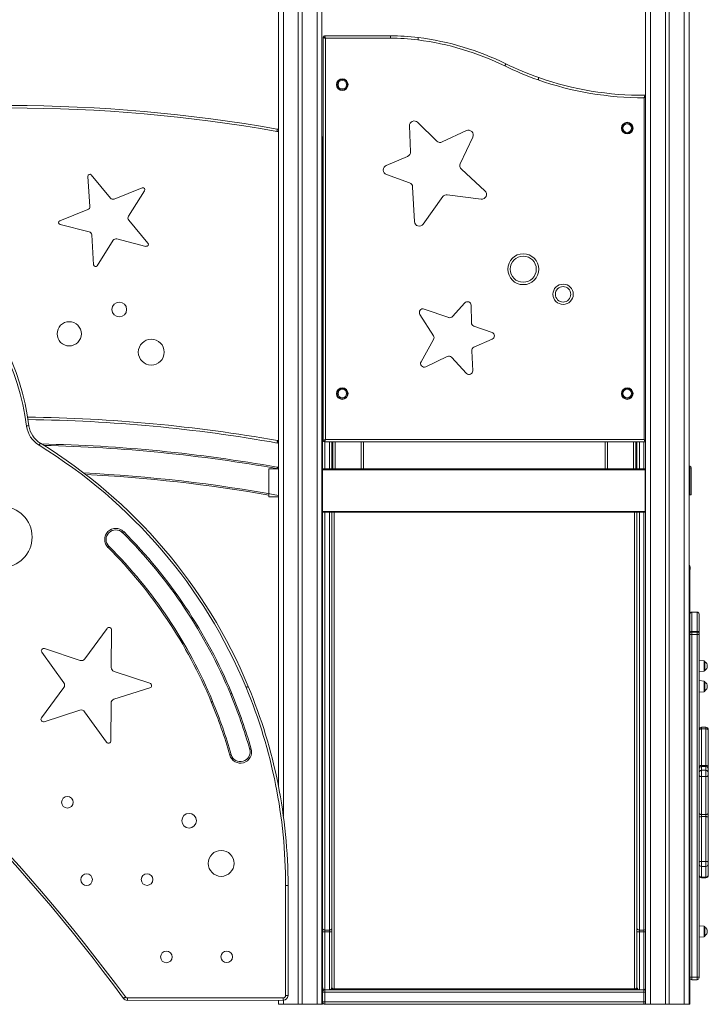
# Model space of a CAD drawing. Units: millimetres. Extents: x -8725 to 18424, y -8953 to 1990.
# Drawn here: x 12452 to 13878, y -1344 to 695 of the extents above; entities that cross this region are included whole.
import ezdxf

# ---------------------------------------------------------------- set-up
doc = ezdxf.new("R2010")
doc.units = ezdxf.units.MM

msp = doc.modelspace()

# ---------------------------------------------------------------- linework, layer by layer
at = {"color": 7, "linetype": 'Continuous', "lineweight": 15}
for p, q in [((12988.2, 1340.8), (12988.2, -893.6)), ((13029.2, 1340.8), (13029.2, -1344.1)), ((13037.2, 1340.8), (13037.2, -1344.1)), ((13078.2, 1340.8), (13078.2, -235.6)), ((13078.2, 1340.8), (13078.2, -1344.1)), ((13748.2, 1340.8), (13748.2, -1344.1)), ((13789.2, 1340.8), (13789.2, -1344.1)), ((13797.2, 1340.8), (13797.2, -1344.1)), ((13838.2, 1340.8), (13838.2, -1344.1)), ((13838.2, 1340.8), (13838.2, -229.3)), ((13080.3, -176.6), (13080.3, 658.3)), ((13083.3, 661.3), (13219.8, 661.3)), ((13085.3, 656.3), (13085.3, -174.6)), ((13219.8, 656.3), (13085.3, 656.3)), ((13219.8, 661.3), (13219.8, 656.3)), ((13745.3, -174.6), (13745.3, 533)), ((13259.3, 474.6), (13261.7, 421.2)), ((13315.9, 443.4), (13276.3, 482.2)), ((12988.2, 468.2), (12985.4, 468.2)), ((13079.4, -235.4), (13079.4, 451.1)), ((13377.1, 464.9), (13327.2, 441.5)), ((13364.6, 396.5), (13390.4, 451.6)), ((13255.6, 411.5), (13211.3, 392.9)), ((12597.5, 308.1), (12593.3, 370.2)), ((12600.5, 373.1), (12640.3, 325.1)), ((13211.8, 374.2), (13259.3, 357)), ((13415.6, 340.4), (13366.9, 384.9)), ((13265.9, 348.1), (13269.5, 276.6)), ((12648, 323.1), (12705.9, 346.3)), ((12710.8, 340.3), (12677.4, 287.7)), ((13287.6, 271.3), (13328.2, 328.2)), ((13337.7, 332.3), (13407.5, 323.1)), ((12535.3, 278.4), (12593.2, 301.3)), ((12596.2, 255.4), (12535.8, 270.6)), ((12678, 279.7), (12717.9, 231.9)), ((12605.2, 187), (12601.3, 249.2)), ((12645.9, 237.9), (12612.8, 185.1)), ((12713.7, 225.3), (12653.4, 240.8)), ((13373.9, 108.2), (13348.5, 80)), ((13387.5, 67.3), (13386.9, 103.3)), ((13280.9, 84.4), (13309.1, 40.2)), ((13340.5, 78), (13289.7, 95.5)), ((13430.3, 47), (13392.5, 60.3)), ((13309.3, 32.4), (13283.3, -13.5)), ((13392.7, 16.4), (13430.8, 33)), ((13390.4, -32.2), (13388.2, 9.1)), ((13293, -24), (13337.7, -2.6)), ((13346.4, -4.3), (13377.4, -37.7)), ((12985.4, -181.8), (12988.2, -181.8)), ((13747.3, -179.6), (13083.3, -179.6)), ((13085.3, -174.6), (13745.3, -174.6)), ((13098.4, -179.6), (13098.4, -235.4)), ((13100.4, -235.4), (13100.4, -179.6)), ((13164.4, -179.6), (13164.4, -235.4)), ((13664.4, -235.4), (13664.4, -179.6)), ((13728.4, -179.6), (13728.4, -235.4)), ((13730.4, -179.6), (13730.4, -235.4)), ((12967.9, -293.2), (12967.9, -235.3)), ((12987.9, -235.3), (12967.9, -235.3)), ((12987.9, -234.8), (12987.9, -235.3)), ((12987.9, -289.6), (12987.9, -235.3)), ((12987.9, -293.2), (12987.9, -235.3)), ((13079.3, -237.4), (13078.2, -237.4)), ((13747.3, -235.4), (13079.3, -235.4)), ((13079.3, -235.4), (13079.3, -237.4)), ((13747.3, -237.4), (13079.3, -237.4)), ((13079.3, -237.4), (13079.3, -323.4)), ((13747.3, -235.4), (13747.3, -237.4)), ((13747.3, -237.4), (13747.3, -323.4)), ((13747.3, -237.4), (13748.2, -237.4)), ((13839.1, -229.3), (13838.2, -229.3)), ((13839.1, -232.3), (13838.2, -232.3)), ((13838.2, -232.3), (13838.2, -1344.1)), ((13839.1, -232.3), (13839.1, -229.3)), ((13842.9, -233.1), (13839.9, -233.1)), ((13839.9, -289.3), (13839.9, -233.1)), ((13842.9, -289.3), (13842.9, -233.1)), ((12967.9, -293.2), (12987.9, -293.2)), ((13839.9, -289.3), (13842.9, -289.3)), ((13078.2, -324.4), (13078.2, -1344.1)), ((13079.3, -324.4), (13078.2, -324.4)), ((13747.3, -323.4), (13079.3, -323.4)), ((13079.3, -323.4), (13079.3, -325.4)), ((13747.3, -325.4), (13079.3, -325.4)), ((13079.4, -1187), (13079.4, -325.4)), ((13098.4, -1260.1), (13098.4, -325.4)), ((13730.4, -325.4), (13730.4, -1260.1)), ((13747.3, -323.4), (13747.3, -325.4)), ((13747.3, -324.4), (13748.2, -324.4)), ((12988.1, -439.1), (12988.2, -438.5)), ((12988.1, -439.1), (12988.1, -444.1)), ((12988.1, -444.1), (12988.2, -444.1)), ((13078.2, -444.1), (13079.4, -444.1)), ((13079.1, -444.1), (13079.1, -1344.1)), ((13838.2, -444.1), (13840.7, -444.1)), ((13839.7, -444.1), (13839.7, -1344.1)), ((13840.7, -439.1), (13840.7, -444.1)), ((13840.1, -575.8), (13840.1, -536)), ((13855.1, -532), (13844.1, -532)), ((13859.1, -536), (13859.1, -575.8)), ((12587.2, -628.8), (12633.1, -566)), ((12642.3, -569), (12641.8, -646.9)), ((13840.1, -577.2), (13840.1, -575.8)), ((13840.1, -578.2), (13840.1, -577.2)), ((13844.1, -578.2), (13840.1, -578.2)), ((13840.1, -1288.2), (13840.1, -578.2)), ((13844.1, -571.9), (13844.1, -573.2)), ((13855.1, -571.9), (13844.1, -571.9)), ((13844.1, -573.2), (13844.1, -578.2)), ((13855.1, -573.2), (13844.1, -573.2)), ((13855.1, -578.2), (13844.1, -578.2)), ((13844.1, -578.2), (13844.1, -1288.2)), ((13855.1, -573.2), (13855.1, -571.9)), ((13855.1, -578.2), (13855.1, -573.2)), ((13855.1, -578.2), (13859.1, -578.2)), ((13855.1, -1288.2), (13855.1, -578.2)), ((13859.1, -575.8), (13859.1, -577.2)), ((13859.1, -577.2), (13859.1, -578.2)), ((13859.1, -578.2), (13859.1, -1288.2)), ((12503.7, -607.3), (12577.6, -631.9)), ((12543.6, -678.3), (12498, -615.1)), ((13869.3, -632.8), (13859.1, -631.7)), ((13871.1, -634.7), (13871.1, -652.6)), ((12647.7, -655), (12721.6, -679.3)), ((13859.1, -655.7), (13869.3, -654.6)), ((12497.3, -751), (12543.5, -688.3)), ((12721.6, -689), (12647.4, -712.6)), ((13869.3, -675), (13859.1, -673.9)), ((13871.1, -677), (13871.1, -694.9)), ((13859.1, -697.9), (13869.3, -696.8)), ((12641.4, -720.6), (12641.2, -798.5)), ((12577.1, -735), (12503, -758.9)), ((12632, -801.5), (12586.6, -738.2)), ((13873.1, -770.5), (13864.1, -770.5)), ((13864.1, -773.8), (13864.1, -849.7)), ((13873.1, -773.8), (13864.1, -773.8)), ((13873.1, -849.7), (13873.1, -773.8)), ((13878.1, -775.5), (13878.1, -776.8)), ((13878.1, -776.8), (13878.1, -852.7)), ((13864.1, -849.7), (13864.1, -851.8)), ((13873.1, -849.7), (13864.1, -849.7)), ((13864.1, -851.8), (13864.1, -859.6)), ((13873.1, -851.8), (13864.1, -851.8)), ((13873.1, -851.8), (13873.1, -849.7)), ((13873.1, -859.6), (13873.1, -851.8)), ((13878.1, -852.7), (13878.1, -856.8)), ((13864.1, -859.6), (13864.1, -872.6)), ((13873.1, -859.6), (13864.1, -859.6)), ((13873.1, -872.6), (13864.1, -872.6)), ((13864.1, -872.6), (13864.1, -951.1)), ((13873.1, -872.6), (13873.1, -859.6)), ((13873.1, -951.1), (13873.1, -872.6)), ((13878.1, -856.8), (13878.1, -864.6)), ((13878.1, -864.6), (13878.1, -869.8)), ((13878.1, -869.8), (13878.1, -948.2)), ((13873.1, -951.1), (13864.1, -951.1)), ((13864.1, -951.1), (13864.1, -955.5)), ((13864.1, -955.5), (13864.1, -1048.3)), ((13873.1, -955.5), (13864.1, -955.5)), ((13873.1, -955.5), (13873.1, -951.1)), ((13873.1, -1048.3), (13873.1, -955.5)), ((13878.1, -948.2), (13878.1, -956.6)), ((13878.1, -956.6), (13878.1, -1049.5)), ((13873.1, -1048.3), (13864.1, -1048.3)), ((13864.1, -1058.5), (13873.1, -1058.5)), ((13878.1, -1049.5), (13878.1, -1053.5)), ((13878.1, -1053.5), (13878.1, -1076.6)), ((13878.1, -1076.6), (13878.1, -1077.1)), ((13007.9, -1098.4), (13002.9, -1098.4)), ((13002.9, -1098.4), (13002.9, -1325.8)), ((13007.9, -1325.8), (13007.9, -1098.4)), ((13873.1, -1080.9), (13864.1, -1080.9)), ((13864.1, -1082.1), (13873.1, -1082.1)), ((13869.3, -1182.4), (13859.1, -1181.3)), ((13079.4, -1193.7), (13079.4, -1187)), ((13079.4, -1193.7), (13084.4, -1193.7)), ((13079.4, -1308.9), (13079.4, -1193.7)), ((13093.4, -1190.3), (13084.4, -1190.3)), ((13084.4, -1190.3), (13084.4, -1193.7)), ((13093.4, -1193.7), (13084.4, -1193.7)), ((13084.4, -1193.7), (13084.4, -1313.9)), ((13093.4, -1193.7), (13093.4, -1190.3)), ((13093.4, -1193.7), (13098.4, -1193.7)), ((13093.4, -1313.9), (13093.4, -1193.7)), ((13735.4, -1193.7), (13730.4, -1193.7)), ((13735.4, -1190.3), (13744.4, -1190.3)), ((13735.4, -1193.7), (13735.4, -1190.3)), ((13735.4, -1193.7), (13744.4, -1193.7)), ((13735.4, -1313.9), (13735.4, -1193.7)), ((13744.4, -1190.3), (13744.4, -1193.7)), ((13744.4, -1193.7), (13744.4, -1313.9)), ((13871.1, -1184.3), (13871.1, -1202.2)), ((13859.1, -1205.3), (13869.3, -1204.2)), ((13098.4, -1260.1), (13098.4, -1308.9)), ((13730.4, -1260.1), (13730.4, -1308.9)), ((13840.1, -1288.2), (13844.1, -1288.2)), ((13840.1, -1289.2), (13840.1, -1288.2)), ((13855.1, -1288.2), (13844.1, -1288.2)), ((13844.1, -1288.2), (13844.1, -1293.2)), ((13855.1, -1293.2), (13844.1, -1293.2)), ((13855.1, -1288.2), (13859.1, -1288.2)), ((13855.1, -1293.2), (13855.1, -1288.2)), ((13859.1, -1288.2), (13859.1, -1289.2)), ((13079.4, -1338.9), (13079.4, -1318.9)), ((13084.4, -1318.9), (13079.4, -1318.9)), ((13093.4, -1313.9), (13084.4, -1313.9)), ((13084.4, -1313.9), (13084.4, -1318.9)), ((13084.4, -1318.9), (13084.4, -1338.9)), ((13084.4, -1318.9), (13744.4, -1318.9)), ((13093.4, -1313.9), (13735.4, -1313.9)), ((13103.4, -1312.3), (13725.4, -1312.3)), ((13103.4, -1312.3), (13103.4, -1313.9)), ((13725.4, -1313.9), (13725.4, -1312.3)), ((13735.4, -1313.9), (13744.4, -1313.9)), ((13744.4, -1318.9), (13744.4, -1313.9)), ((13744.4, -1338.9), (13744.4, -1318.9)), ((12997.9, -1330.8), (12675.2, -1330.9)), ((12675.2, -1335.9), (12997.9, -1335.8)), ((12988.2, -1335.8), (12988.2, -1344.1)), ((12988.2, -1344.1), (12998.2, -1344.1)), ((12998.2, -1344.1), (13029.2, -1344.1)), ((13007.9, -1325.8), (13002.9, -1325.8)), ((13029.2, -1344.1), (13037.2, -1344.1)), ((13037.2, -1344.1), (13068.2, -1344.1)), ((13068.2, -1344.1), (13078.2, -1344.1)), ((13078.2, -1344.1), (13079.1, -1344.1)), ((13078.2, -1344.1), (13078.2, -1344.1)), ((13079.4, -1338.9), (13084.4, -1338.9)), ((13084.4, -1338.9), (13084.4, -1343.9)), ((13084.4, -1338.9), (13744.4, -1338.9)), ((13084.4, -1343.9), (13744.4, -1343.9)), ((13744.4, -1343.9), (13744.4, -1338.9)), ((13748.2, -1344.1), (13758.2, -1344.1)), ((13758.2, -1344.1), (13789.2, -1344.1)), ((13789.2, -1344.1), (13797.2, -1344.1)), ((13797.2, -1344.1), (13828.2, -1344.1)), ((13828.2, -1344.1), (13838.2, -1344.1)), ((13838.2, -1344.1), (13839.7, -1344.1)), ((13838.2, -1344.1), (13838.2, -1344.1))]:
    msp.add_line(p, q, dxfattribs=at)
at = {"color": 8, "linetype": 'Continuous', "lineweight": 15}
for p, q in [((12998.2, 1340.8), (12998.2, -954.3)), ((13068.2, 1340.8), (13068.2, -1344.1)), ((13758.2, 1340.8), (13758.2, -1344.1)), ((13828.2, 1340.8), (13828.2, -1344.1)), ((12985, 463.2), (12988.2, 463.2)), ((12988.2, -176.8), (12985.9, -176.8)), ((13084.4, -179.6), (13084.4, -235.4)), ((13093.4, -235.4), (13093.4, -179.6)), ((13105.4, -179.6), (13105.4, -235.4)), ((13159.4, -235.4), (13159.4, -179.6)), ((13669.4, -179.6), (13669.4, -235.4)), ((13723.4, -235.4), (13723.4, -179.6)), ((13735.4, -235.4), (13735.4, -179.6)), ((13744.4, -179.6), (13744.4, -235.4)), ((13084.4, -325.4), (13084.4, -1190.3)), ((13093.4, -1190.3), (13093.4, -325.4)), ((13103.4, -325.4), (13103.4, -1312.3)), ((13725.4, -1312.3), (13725.4, -325.4)), ((13735.4, -1190.3), (13735.4, -325.4)), ((13744.4, -325.4), (13744.4, -1190.3)), ((12988.2, -439.1), (12988.1, -439.1)), ((13079.4, -439.1), (13078.2, -439.1)), ((13840.7, -439.1), (13838.2, -439.1)), ((13844.1, -532), (13844.1, -571.9)), ((13855.1, -571.9), (13855.1, -532)), ((13869.3, -643.7), (13869.3, -632.8)), ((13869.3, -654.6), (13869.3, -643.7)), ((13869.3, -685.9), (13869.3, -675)), ((13869.3, -696.8), (13869.3, -685.9)), ((13864.1, -770.5), (13864.1, -773.8)), ((13873.1, -773.8), (13873.1, -770.5)), ((13864.1, -1048.3), (13864.1, -1058.5)), ((13864.1, -1058.5), (13864.1, -1080.9)), ((13873.1, -1058.5), (13873.1, -1048.3)), ((13873.1, -1080.9), (13873.1, -1058.5)), ((13864.1, -1080.9), (13864.1, -1082.1)), ((13873.1, -1082.1), (13873.1, -1080.9)), ((13869.3, -1193.3), (13869.3, -1182.4)), ((13748.2, -1193.7), (13744.4, -1193.7)), ((13869.3, -1204.2), (13869.3, -1193.3)), ((13744.4, -1318.9), (13748.2, -1318.9)), ((12998.2, -1335.8), (12998.2, -1344.1)), ((13744.4, -1338.9), (13748.2, -1338.9))]:
    msp.add_line(p, q, dxfattribs=at)
at = {"color": 7, "linetype": 'Continuous', "lineweight": 15, "flags": 128}
for points in [[(13080.3, 658.3), (13080.4, 658.3), (13080.7, 658.2), (13081.1, 658), (13081.7, 657.7), (13082.5, 657.4), (13083.4, 657.1), (13084.3, 656.7), (13085.3, 656.3)], [(13083.3, 661.3), (13083.3, 661.2), (13083.4, 660.9), (13083.6, 660.5), (13083.9, 659.9), (13084.2, 659.1), (13084.5, 658.2), (13084.9, 657.3), (13085.3, 656.3)], [(13276.9, 652.8), (13277, 653.7), (13277.1, 654.7), (13277.2, 655.5), (13277.3, 656.3), (13277.4, 656.9), (13277.4, 657.3), (13277.5, 657.6), (13277.5, 657.7)], [(13456.7, 598.9), (13457.2, 599.7), (13457.6, 600.6), (13458, 601.3), (13458.3, 602), (13458.6, 602.6), (13458.8, 603), (13458.9, 603.3), (13458.9, 603.3)], [(13525.7, 570), (13526, 570.9), (13526.3, 571.8), (13526.6, 572.6), (13526.8, 573.3), (13527, 573.9), (13527.2, 574.3), (13527.3, 574.6), (13527.3, 574.7)], [(13747.3, 538), (13747.8, 538), (13748.2, 537.9)], [(12471.5, -146.1), (12471.4, -146.1), (12471.2, -146.2), (12470.7, -146.2), (12470.1, -146.3), (12469.3, -146.4), (12468.5, -146.5), (12467.5, -146.6), (12466.6, -146.7)], [(12495, -182.4), (12494.9, -182.5), (12494.8, -182.7), (12494.5, -183.1), (12494.2, -183.6), (12493.8, -184.3), (12493.4, -185), (12492.9, -185.8), (12492.4, -186.6)], [(13080.3, -176.6), (13080.4, -176.6), (13080.7, -176.5), (13081.1, -176.3), (13081.7, -176), (13082.5, -175.7), (13083.4, -175.4), (13084.3, -175), (13085.3, -174.6)], [(13083.3, -179.6), (13083.3, -179.5), (13083.4, -179.2), (13083.6, -178.8), (13083.9, -178.1), (13084.2, -177.4), (13084.5, -176.5), (13084.9, -175.6), (13085.3, -174.6)], [(13747.3, -179.6), (13747.2, -179.5), (13747.1, -179.2), (13746.9, -178.8), (13746.7, -178.1), (13746.4, -177.4), (13746, -176.5), (13745.7, -175.6), (13745.3, -174.6)], [(13748.2, -179.5), (13747.9, -179.5), (13747.3, -179.6)], [(12667.5, -365.4), (12667, -365.8), (12666.7, -366.2), (12666.3, -366.6), (12666, -366.9), (12665.7, -367.2), (12665.5, -367.4), (12665.4, -367.5), (12665.3, -367.5)], [(12634.9, -397.9), (12635.3, -397.5), (12635.7, -397.1), (12636.1, -396.7), (12636.4, -396.4), (12636.7, -396.1), (12636.9, -395.9), (12637, -395.8), (12637, -395.8)], [(12925.6, -686.1), (12925.5, -686.2), (12925.2, -686.3), (12924.8, -686.4), (12924.2, -686.7), (12923.5, -687), (12922.7, -687.3), (12921.9, -687.7), (12921, -688)], [(12888.6, -701.5), (12888.7, -701.5), (12888.8, -701.4), (12889.1, -701.3), (12889.4, -701.1), (12889.9, -701), (12890.3, -700.8), (12890.9, -700.6), (12891.4, -700.3)], [(12848.9, -718), (12849.5, -717.8), (12850, -717.6), (12850.5, -717.4), (12850.9, -717.2), (12851.2, -717), (12851.5, -716.9), (12851.7, -716.9), (12851.7, -716.9)], [(13859.1, -776.8), (13859.2, -776.2), (13859.5, -775.6), (13860, -775.1), (13860.6, -774.6), (13861.3, -774.3), (13862.2, -774), (13863.2, -773.8), (13864.1, -773.8)], [(13873.1, -773.8), (13874.1, -773.8), (13875, -774), (13875.9, -774.3), (13876.7, -774.6), (13877.3, -775.1), (13877.7, -775.6), (13878, -776.2), (13878.1, -776.8)], [(12928.6, -816.2), (12928.7, -816.2), (12928.9, -816.2), (12929.1, -816.1), (12929.5, -816), (12929.9, -815.9), (12930.4, -815.7), (12931, -815.6), (12931.5, -815.4)], [(12890.2, -827.2), (12890.1, -827.2), (12889.9, -827.2), (12889.7, -827.3), (12889.3, -827.4), (12888.9, -827.5), (12888.4, -827.7), (12887.8, -827.8), (12887.3, -828)], [(13859.1, -852.7), (13859.2, -852.1), (13859.5, -851.5), (13860, -851), (13860.6, -850.5), (13861.3, -850.2), (13862.2, -849.9), (13863.2, -849.7), (13864.1, -849.7)], [(13873.1, -849.7), (13874.1, -849.7), (13875, -849.9), (13875.9, -850.2), (13876.7, -850.5), (13877.3, -851), (13877.7, -851.5), (13878, -852.1), (13878.1, -852.7)], [(13859.1, -869.8), (13859.2, -870.3), (13859.5, -870.9), (13860, -871.3), (13860.6, -871.8), (13861.3, -872.1), (13862.2, -872.4), (13863.2, -872.6), (13864.1, -872.6)], [(13873.1, -872.6), (13874.1, -872.6), (13875, -872.4), (13875.9, -872.1), (13876.7, -871.8), (13877.3, -871.3), (13877.7, -870.9), (13878, -870.3), (13878.1, -869.8)], [(13859.1, -948.2), (13859.2, -948.8), (13859.5, -949.3), (13860, -949.8), (13860.6, -950.2), (13861.3, -950.6), (13862.2, -950.8), (13863.2, -951), (13864.1, -951.1)], [(13864.1, -955.5), (13863.2, -955.5), (13862.2, -955.6), (13861.3, -955.7), (13860.6, -955.8), (13860, -956), (13859.5, -956.2), (13859.2, -956.4), (13859.1, -956.6)], [(13873.1, -951.1), (13874.1, -951), (13875, -950.8), (13875.9, -950.6), (13876.7, -950.2), (13877.3, -949.8), (13877.7, -949.3), (13878, -948.8), (13878.1, -948.2)], [(13878.1, -956.6), (13878, -956.4), (13877.7, -956.2), (13877.3, -956), (13876.7, -955.8), (13875.9, -955.7), (13875, -955.6), (13874.1, -955.5), (13873.1, -955.5)], [(13864.1, -1048.3), (13863.2, -1048.3), (13862.2, -1048.4), (13861.3, -1048.5), (13860.6, -1048.7), (13860, -1048.8), (13859.5, -1049), (13859.2, -1049.2), (13859.1, -1049.5)], [(13878.1, -1049.5), (13878, -1049.2), (13877.7, -1049), (13877.3, -1048.8), (13876.7, -1048.7), (13875.9, -1048.5), (13875, -1048.4), (13874.1, -1048.3), (13873.1, -1048.3)], [(13079.4, -1187), (13079.5, -1187.6), (13079.8, -1188.2), (13080.2, -1188.8), (13080.8, -1189.3), (13081.6, -1189.7), (13082.5, -1190.1), (13083.4, -1190.2), (13084.4, -1190.3)], [(13093.4, -1190.3), (13094.4, -1190.2), (13095.3, -1190.1), (13096.2, -1189.7), (13096.9, -1189.3), (13097.5, -1188.8), (13098, -1188.2), (13098.3, -1187.6), (13098.4, -1187)], [(13735.4, -1190.3), (13734.4, -1190.2), (13733.5, -1190.1), (13732.6, -1189.7), (13731.8, -1189.3), (13731.2, -1188.8), (13730.8, -1188.2), (13730.5, -1187.6), (13730.4, -1187)], [(13103.4, -1312.3), (13102.4, -1312.2), (13101.5, -1312), (13100.6, -1311.7), (13099.8, -1311.3), (13099.2, -1310.8), (13098.8, -1310.2), (13098.5, -1309.6), (13098.4, -1308.9)], [(13725.4, -1312.3), (13726.4, -1312.2), (13727.3, -1312), (13728.2, -1311.7), (13728.9, -1311.3), (13729.5, -1310.8), (13730, -1310.2), (13730.3, -1309.6), (13730.4, -1308.9)], [(12667.2, -1331.8), (12667.3, -1331.8), (12667.5, -1331.6), (12667.9, -1331.3), (12668.4, -1330.9), (12669, -1330.5), (12669.7, -1330), (12670.4, -1329.4), (12671.2, -1328.8)], [(12675.2, -1335.9), (12675.2, -1335.8), (12675.2, -1335.5), (12675.2, -1335), (12675.2, -1334.4), (12675.2, -1333.7), (12675.2, -1332.8), (12675.2, -1331.9), (12675.2, -1330.9)], [(12997.9, -1335.8), (12997.9, -1335.7), (12997.9, -1335.4), (12997.9, -1335), (12997.9, -1334.4), (12997.9, -1333.6), (12997.9, -1332.7), (12997.9, -1331.8), (12997.9, -1330.8)]]:
    msp.add_lwpolyline(points, dxfattribs=at)
at = {"color": 8, "linetype": 'Continuous', "lineweight": 15, "flags": 128}
msp.add_lwpolyline([(13745.3, -174.6), (13746.3, -175), (13747.2, -175.4), (13748.1, -175.7), (13748.2, -175.8)], dxfattribs=at)
at = {"color": 7, "linetype": 'Continuous', "lineweight": 15}
for centre, radius in [((13120.3, 560.1), 12), ((13120.3, 560.1), 10.9), ((13120.3, 560.1), 8.94), ((13710.3, 470.1), 12), ((13710.3, 470.1), 10.9), ((13710.3, 470.1), 8.94), ((13495, 178), 32), ((13495, 178), 27), ((13577.4, 126), 21), ((13577.4, 126), 16), ((12658.5, 94.6), 15.2), ((12554.8, 44.2), 25.1), ((12724.7, 6.2), 26.8), ((13120.3, -79.6), 12), ((13120.3, -79.6), 10.9), ((13120.3, -79.6), 8.94), ((13710.3, -79.6), 12), ((13710.3, -79.6), 10.9), ((13710.3, -79.6), 8.94), ((12414.8, -376.5), 63.2), ((12550.9, -925.8), 12), ((12803.1, -963.9), 15.2), ((12869.4, -1052.3), 26.8), ((12590.9, -1086), 12), ((12715.9, -1085.8), 12), ((12755.9, -1246), 12), ((12880.9, -1245.8), 12)]:
    msp.add_circle(centre, radius, dxfattribs=at)
for centre, radius, start, end in [((13083.3, 658.3), 3, 90, 180), ((13219.8, 198.3), 463, 82.8472, 90), ((13219.8, 198.3), 458, 82.8472, 90), ((13206.2, 89.9), 567.2, 63.7918, 82.8472), ((13206.2, 89.9), 572.2, 63.7918, 82.8472), ((13729.7, 1153.3), 618, 243.7918, 250.7234), ((13729.7, 1153.3), 613, 243.7918, 250.7234), ((13743.2, 1191.9), 653.9, 250.7234, 270.3589), ((13743.2, 1191.9), 658.9, 250.7234, 270.1838), ((12432.9, -2643.8), 3160.6, 79.9325, 100.0675), ((12432.9, -2643.8), 3155.6, 79.9245, 100.0755), ((13269.3, 475), 10, 45.6009, 182.503), ((13084.4, 451.1), 5, 145.1992, 180), ((13381.4, 455.8), 10, 334.8572, 115.1133), ((13322.9, 450.5), 10, 225.6009, 295.1133), ((13251.7, 420.7), 10, 292.8654, 2.503), ((13215.2, 383.6), 10, 112.8654, 250.0432), ((13373.6, 392.3), 10, 154.8572, 227.5638), ((12597.4, 370.5), 4.08, 39.6074, 183.8276), ((12707.4, 342.5), 4.08, 327.6076, 111.8276), ((13255.9, 347.6), 10, 2.922, 70.0432), ((13336.4, 322.4), 10, 82.4674, 144.4906), ((13408.9, 333), 10, 262.4674, 47.5638), ((12590.7, 307.6), 6.8, 291.6074, 3.8276), ((12645.5, 329.5), 6.8, 219.6074, 291.8276), ((11964.1, -211), 506.5, 7.2856, 86.7788), ((11964.1, -211), 511.5, 7.2856, 86.7945), ((12683.2, 284.1), 6.8, 147.6076, 219.8277), ((12536.8, 274.6), 4.08, 111.6074, 255.8276), ((13279.5, 277.1), 10, 182.922, 324.4906), ((12594.5, 248.8), 6.8, 3.6074, 75.8276), ((12651.7, 234.2), 6.8, 75.6074, 147.8276), ((12714.7, 229.3), 4.08, 255.6074, 39.8277), ((12609.3, 187.3), 4.08, 183.6074, 327.8276), ((13379.4, 103.2), 7.5, 0.8654, 138.0432), ((13287.3, 88.4), 7.5, 70.922, 212.4906), ((13342.9, 85), 7.5, 250.922, 318.0432), ((13395, 67.4), 7.5, 180.8654, 250.503), ((13427.8, 39.9), 7.5, 293.6009, 70.503), ((13302.8, 36.1), 7.5, 330.4674, 32.4906), ((13395.7, 9.5), 7.5, 113.6009, 183.1133), ((13289.8, -17.2), 7.5, 150.4674, 295.5638), ((13340.9, -9.4), 7.5, 42.8572, 115.5638), ((13382.9, -32.6), 7.5, 222.8572, 3.1133), ((12432.9, -3293.8), 3160.6, 79.9325, 89.333), ((12521.1, -139.8), 55, 187.2856, 238.4576), ((12521.1, -139.8), 50, 187.2856, 238.4576), ((11932.1, -1099.4), 1076.1, 22.5886, 58.4576), ((13083.3, -176.6), 3, 180, 270), ((11932.1, -1099.4), 1071.1, 22.5886, 58.4576), ((12432.9, -3342.3), 3159.1, 79.9273, 88.8332), ((12984.9, -235.3), 3, 0, 90), ((13077.3, -237.4), 2, 0, 64.3526), ((13749.3, -237.4), 2, 124.2929, 180), ((13839.1, -233.1), 3.74, 0, 90), ((13839.1, -233.1), 0.74, 0, 90), ((12432.9, -3342.3), 3099.1, 80.0592, 87.1171), ((12984.9, -289.6), 3, 349.7223, 360), ((12651.2, -381.7), 23, 44.9469, 224.9469), ((12651.2, -381.7), 20, 44.9469, 224.9469), ((11932.1, -1099.4), 1039.1, 22.5886, 44.9469), ((11932.1, -1099.4), 1036.1, 22.5886, 44.9469), ((11932.1, -1099.4), 993.1, 22.5886, 44.9469), ((11932.1, -1099.4), 996.1, 22.5886, 44.9469), ((13075.1, -439.1), 5, 32.025, 52.6131), ((13835.7, -439.1), 5, 0, 59.9769), ((9640.1, -3559.8), 3758.6, 36.3536, 53.327), ((9640.1, -3559.8), 3763.6, 36.3536, 53.327), ((13844.1, -536), 4, 90, 180), ((13855.1, -536), 4, 0, 90), ((12637.2, -569), 5.1, 359.6074, 143.8276), ((13844.1, -577.2), 4, 90, 180), ((13855.1, -577.2), 4, 0, 90), ((12502.1, -612.2), 5.1, 71.6074, 215.8276), ((12580.3, -623.8), 8.5, 251.6074, 323.8276), ((12650.3, -646.9), 8.5, 179.6074, 251.8276), ((13869.1, -634.7), 2, 0, 84), ((13865.6, -643.7), 10.5, 0, 58.4464), ((13865.6, -643.7), 10.5, 301.5536, 0), ((13869.1, -652.6), 2, 276, 0), ((12536.7, -683.2), 8.5, 323.6074, 35.8276), ((12720.1, -684.2), 5.1, 287.6076, 71.8276), ((11934.7, -1098.4), 1068.2, 0, 22.5886), ((11934.7, -1098.4), 1073.2, 0, 22.5886), ((13869.1, -677), 2, 0, 84), ((13865.6, -685.9), 10.5, 0, 58.4464), ((13865.6, -685.9), 10.5, 301.5536, 0), ((12649.9, -720.7), 8.5, 107.6076, 179.8277), ((11934.7, -1098.4), 1033.2, 15.8457, 22.5886), ((11934.7, -1098.4), 1036.2, 15.8457, 22.5886), ((13869.1, -694.9), 2, 276, 0), ((11934.7, -1098.4), 990.2, 15.8457, 22.5886), ((11934.7, -1098.4), 993.2, 15.8457, 22.5886), ((12501.4, -754), 5.1, 143.6074, 287.8276), ((12579.7, -743.1), 8.5, 35.6074, 107.8276), ((13864.1, -775.5), 5, 90, 180), ((13873.1, -775.5), 5, 0, 90), ((12636.1, -798.5), 5.1, 215.6074, 359.8277), ((12909.4, -821.7), 23, 195.8457, 15.8457), ((12909.4, -821.7), 20, 195.8457, 15.8457), ((13864.1, -856.8), 4.99, 89.9036, 179.9031), ((13873.1, -856.8), 4.99, 0.097, 90.0963), ((13864.1, -864.6), 4.99, 89.9029, 179.9035), ((13873.1, -864.6), 4.99, 0.0967, 90.097), ((13864.1, -1053.5), 5, 180, 270), ((13873.1, -1053.5), 5, 270, 0), ((13863.8, -1076.2), 4.68, 184.8387, 274.1332), ((13864.1, -1077.1), 5, 180, 270), ((13873.5, -1076.2), 4.68, 265.867, 355.1611), ((13873.1, -1077.1), 5, 270, 0), ((13869.1, -1184.3), 2, 0, 84), ((13869.1, -1202.2), 2, 276, 0), ((13865.6, -1193.3), 10.5, 0, 58.4464), ((13865.6, -1193.3), 10.5, 301.5536, 0), ((13844.1, -1289.2), 4, 180, 270), ((13855.1, -1289.2), 4, 270, 0), ((13084.4, -1308.9), 5, 180, 270), ((13084.4, -1318.9), 5, 90, 180), ((13093.4, -1308.9), 5, 270, 0), ((13103.4, -1308.9), 5, 180, 270), ((13725.4, -1308.9), 5, 270, 0), ((13735.4, -1308.9), 5, 180, 270), ((13744.4, -1308.9), 5, 270, 319.5414), ((13744.4, -1318.9), 5, 40.4586, 90), ((12675.2, -1325.9), 10, 216.3536, 270.0104), ((12675.2, -1325.9), 5, 216.3536, 270.0104), ((12997.9, -1325.8), 5, 270.0104, 0), ((12997.9, -1325.8), 10, 270.0104, 0), ((13084.4, -1338.9), 5, 180, 270), ((13744.4, -1338.9), 5, 270, 319.5414)]:
    msp.add_arc(centre, radius, start, end, dxfattribs=at)
at = {"color": 8, "linetype": 'Continuous', "lineweight": 15}
for centre, radius, start, end in [((12432.9, -3293.8), 3165.6, 79.9405, 89.3485), ((12432.9, -3342.3), 3156.1, 79.8719, 88.7413), ((12432.9, -3342.3), 3102.1, 79.6946, 87.1974), ((13744.6, -1184.1), 6.19, 268.4106, 305.907)]:
    msp.add_arc(centre, radius, start, end, dxfattribs=at)
at = {"color": 7, "linetype": 'Continuous', "lineweight": 15}
for points, knots in [([(13745.3, 533), (13745.3, 533), (13745.4, 533.3), (13745.6, 533.8), (13745.9, 534.6), (13746.3, 535.6), (13746.7, 536.7), (13747.1, 537.6), (13747.2, 538), (13747.3, 538), (13747.3, 538)], [0, 0, 0, 0, 0.001767, 0.112098, 0.183405, 0.312152, 0.541211, 0.725617, 0.88345, 1, 1, 1, 1]), ([(12985, 463.2), (12985, 463.2), (12985, 463.6), (12985.1, 464.5), (12985.2, 465.9), (12985.4, 467.2), (12985.4, 468), (12985.4, 468.1), (12985.4, 468.2)], [0, 0, 0, 0, 0.004322, 0.143889, 0.358693, 0.572705, 0.786347, 1, 1, 1, 1]), ([(12985.4, -181.8), (12985.5, -181.7), (12985.5, -181.6), (12985.5, -180.8), (12985.7, -179.5), (12985.8, -178.1), (12985.9, -177.2), (12985.9, -176.8), (12985.9, -176.8)], [0, 0, 0, 0, 0.213654, 0.427296, 0.641308, 0.856113, 0.995678, 1, 1, 1, 1]), ([(12987.9, -234.8), (12987.9, -234.5), (12987.9, -233.9), (12987.5, -233.1), (12986.7, -232.2), (12985.9, -231.9), (12985.5, -231.8), (12985.5, -231.8)], [0, 0, 0, 0, 0.174682, 0.348002, 0.620699, 0.997881, 1, 1, 1, 1]), ([(13844.1, -571.9), (13843.7, -571.9), (13842.8, -572), (13841.6, -572.7), (13840.7, -573.7), (13840.2, -574.7), (13840.1, -575.5), (13840.1, -575.7), (13840.1, -575.8)], [0, 0, 0, 0, 0.214656, 0.429311, 0.643965, 0.858625, 0.958203, 1, 1, 1, 1]), ([(13855.1, -571.9), (13855.6, -571.9), (13856.5, -572), (13857.7, -572.7), (13858.6, -573.7), (13859, -574.7), (13859.1, -575.5), (13859.1, -575.7), (13859.1, -575.8)], [0, 0, 0, 0, 0.214656, 0.429311, 0.643965, 0.858625, 0.958203, 1, 1, 1, 1])]:
    msp.add_open_spline(points, degree=3, knots=knots, dxfattribs=at)
at = {"color": 8, "linetype": 'Continuous', "lineweight": 15}
msp.add_open_spline([(13745.3, 533), (13745.3, 533), (13745.6, 533.1), (13746, 533.3), (13746.8, 533.6), (13747.5, 533.9), (13748, 534.1), (13748.2, 534.2)], degree=3, knots=[0, 0, 0, 0, 0.004263, 0.271262, 0.44371, 0.755011, 1, 1, 1, 1], dxfattribs=at)

doc.saveas('drawing.dxf')
